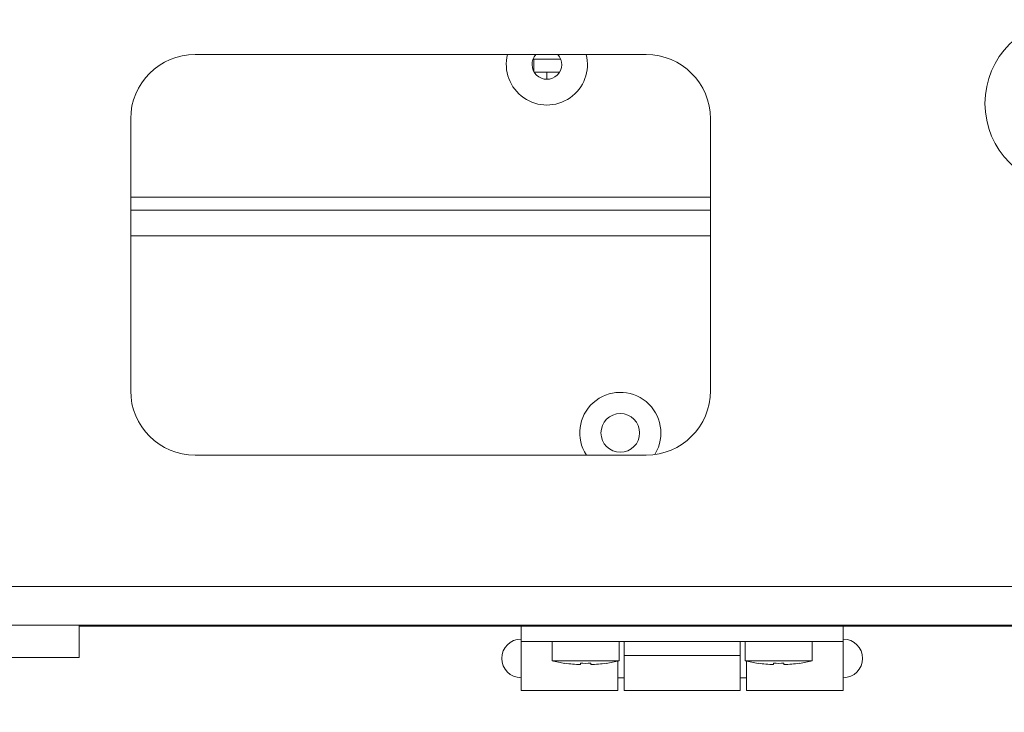
# Model space of a CAD drawing. Units: millimetres. Extents: x -5991 to 0, y 0 to 4236.
# Drawn here: x -4751 to -4674, y 1387 to 1441 of the extents above; entities that cross this region are included whole.
import ezdxf

# ---------------------------------------------------------------- set-up
doc = ezdxf.new("R2010")
doc.units = ezdxf.units.MM
doc.layers.add('Cotas', color=7, linetype='Continuous', lineweight=0, true_color=0x5e5e5e)
doc.layers.add('Make2D$Visible$Curves', color=7, linetype='Continuous', lineweight=0, true_color=0x000000)
doc.styles.add('Calibri Regular', font='calibri.ttf')
doc.dimstyles.new('Arial chica', dxfattribs={"dimscale": 5, "dimtxt": 9, "dimasz": 8, "dimexe": 0.5, "dimexo": 0.5, "dimgap": 1, "dimtad": 1, "dimtoh": 1, "dimdec": 1, "dimzin": 1, "dimdsep": 46, "dimtxsty": 'Calibri Regular', "dimcen": 0.5, "dimazin": 1, "dimtfac": 1, "dimtdec": 4, "dimtix": 1, "dimtofl": 0, "dimtmove": 1, "dimatfit": 3, "dimfxl": 1, "dimtolj": 1, "dimtzin": 1, "dimarcsym": 0})

# ---------------------------------------------------------------- blocks, each defined once
blk = doc.blocks.new('*D4')
at = {"layer": 'Cotas', "color": 0, "lineweight": -2}
for p, q in [((-4799.366, 1388.617), (-4799.366, 1055.617)), ((-4299.366, 1388.617), (-4299.366, 1055.617)), ((-4339.366, 1058.117), (-4759.366, 1058.117))]:
    blk.add_line(p, q, dxfattribs=at)
at = {"layer": 'Cotas', "color": 0}
for points in [[(-4759.366, 1064.784), (-4759.366, 1051.451), (-4799.366, 1058.117)], [(-4339.366, 1051.451), (-4339.366, 1064.784), (-4299.366, 1058.117)]]:
    blk.add_solid(points, dxfattribs=at)
at = {"layer": 'Defpoints', "color": 0}
for p in [(-4799.366, 1391.117), (-4299.366, 1391.117), (-4799.366, 1058.117)]:
    blk.add_point(p, dxfattribs=at)
at = {"layer": 'Cotas', "color": 0, "insert": (-4549.366, 1086.18), "char_height": 45, "attachment_point": 5, "style": 'Calibri Regular'}
blk.add_mtext('\\A1;500.0', dxfattribs=at)

msp = doc.modelspace()

# ---------------------------------------------------------------- linework, layer by layer
at = {"layer": 'Make2D$Visible$Curves'}
for p, q in [((-4702.166, 1437.917), (-4737.166, 1437.917)), ((-4710.866, 1436.576), (-4710.866, 1437.542)), ((-4708.789, 1437.542), (-4710.866, 1437.542)), ((-4710.844, 1436.542), (-4708.888, 1436.542)), ((-4709.866, 1436.542), (-4709.866, 1435.992)), ((-4742.166, 1432.917), (-4742.166, 1411.817)), ((-4697.166, 1411.817), (-4697.166, 1432.917)), ((-4697.166, 1426.842), (-4742.166, 1426.842)), ((-4697.166, 1425.842), (-4742.166, 1425.842)), ((-4697.166, 1423.842), (-4742.166, 1423.842)), ((-4737.166, 1406.817), (-4702.166, 1406.817)), ((-4326.566, 1396.617), (-4772.166, 1396.617)), ((-4326.566, 1393.617), (-4772.166, 1393.617)), ((-4746.166, 1393.617), (-4746.166, 1391.117)), ((-4746.166, 1393.542), (-4352.566, 1393.542)), ((-4745.166, 1393.542), (-4745.166, 1393.617)), ((-4711.866, 1388.542), (-4711.866, 1393.542)), ((-4686.866, 1393.542), (-4686.866, 1388.542)), ((-4711.866, 1392.342), (-4686.866, 1392.342)), ((-4709.466, 1390.842), (-4709.466, 1392.342)), ((-4704.266, 1390.842), (-4704.266, 1392.342)), ((-4703.866, 1388.542), (-4703.866, 1392.342)), ((-4694.866, 1392.342), (-4694.866, 1388.542)), ((-4694.466, 1390.842), (-4694.466, 1392.342)), ((-4689.266, 1390.842), (-4689.266, 1392.342)), ((-4799.366, 1391.117), (-4746.166, 1391.117)), ((-4704.266, 1390.842), (-4709.466, 1390.842)), ((-4704.366, 1390.822), (-4704.366, 1388.542)), ((-4703.866, 1391.256), (-4694.866, 1391.256)), ((-4689.266, 1390.842), (-4694.466, 1390.842)), ((-4694.366, 1388.542), (-4694.366, 1390.822)), ((-4708.466, 1390.655), (-4708.466, 1390.662)), ((-4707.266, 1390.556), (-4707.266, 1390.662)), ((-4706.466, 1390.662), (-4706.466, 1390.556)), ((-4705.266, 1390.662), (-4705.266, 1390.655)), ((-4693.466, 1390.655), (-4693.466, 1390.662)), ((-4692.266, 1390.556), (-4692.266, 1390.662)), ((-4691.466, 1390.662), (-4691.466, 1390.556)), ((-4690.266, 1390.662), (-4690.266, 1390.655)), ((-4703.866, 1389.542), (-4704.366, 1389.542)), ((-4694.366, 1389.542), (-4694.866, 1389.542)), ((-4711.866, 1388.542), (-4704.366, 1388.542)), ((-4694.866, 1388.542), (-4703.866, 1388.542)), ((-4694.366, 1388.542), (-4686.866, 1388.542))]:
    msp.add_line(p, q, dxfattribs=at)
for centre, radius in [((-4669.366, 1434.117), 6.5), ((-4704.166, 1408.542), 1.5)]:
    msp.add_circle(centre, radius, dxfattribs=at)
for centre, radius, start, end in [((-4737.166, 1432.917), 5, 90, 180), ((-4709.866, 1437.142), 3.15, 165.72139, 14.27873), ((-4709.866, 1437.142), 1.15, 137.45598, 42.54485), ((-4702.166, 1432.917), 5, 0, 90), ((-4737.166, 1411.817), 5, 180, 270), ((-4704.166, 1408.542), 3.15, 329.09825, 213.26215), ((-4702.166, 1411.817), 5, 270, 0), ((-4711.866, 1391.042), 1.5, 90, 270), ((-4686.866, 1391.042), 1.5, 270, 90), ((-4706.866, 1401.959), 11.417, 256.83611, 261.91558), ((-4706.866, 1401.959), 11.417, 278.08442, 283.16389), ((-4691.866, 1401.959), 11.417, 256.83611, 261.91558), ((-4691.866, 1401.959), 11.417, 278.08442, 283.16389), ((-4706.866, 1401.959), 11.41, 261.93872, 267.99091), ((-4706.866, 1401.959), 11.304, 267.97212, 272.02788), ((-4706.866, 1401.959), 11.41, 272.00909, 278.06128), ((-4691.866, 1401.959), 11.41, 261.93872, 267.99091), ((-4691.866, 1401.959), 11.304, 267.97212, 272.02788), ((-4691.866, 1401.959), 11.41, 272.00909, 278.06128)]:
    msp.add_arc(centre, radius, start, end, dxfattribs=at)

# ---------------------------------------------------------------- dimensions: what is measured, and where the dimension line sits
at = {"layer": 'Cotas'}
dim = msp.add_linear_dim(base=(-4799.366, 1058.117), p1=(-4299.366, 1391.117), p2=(-4799.366, 1391.117), dimstyle='Arial chica', override={"dimscale": 5, "dimtxt": 9, "dimasz": 8, "dimexe": 0.5, "dimexo": 0.5, "dimgap": 1, "dimtad": 1, "dimtih": 0, "dimdec": 1, "dimzin": 1, "dimtxsty": 'Calibri Regular', "dimsah": 0, "dimcen": 0.5, "dimadec": 2, "dimazin": 1, "dimtix": 0, "dimtmove": 0, "dimtzin": 1}, dxfattribs=at)
dim.commit()
dim.dimension.update_dxf_attribs({"geometry": '*D4', "text_midpoint": (-4549.366, 1086.18)})

doc.saveas('drawing.dxf')
